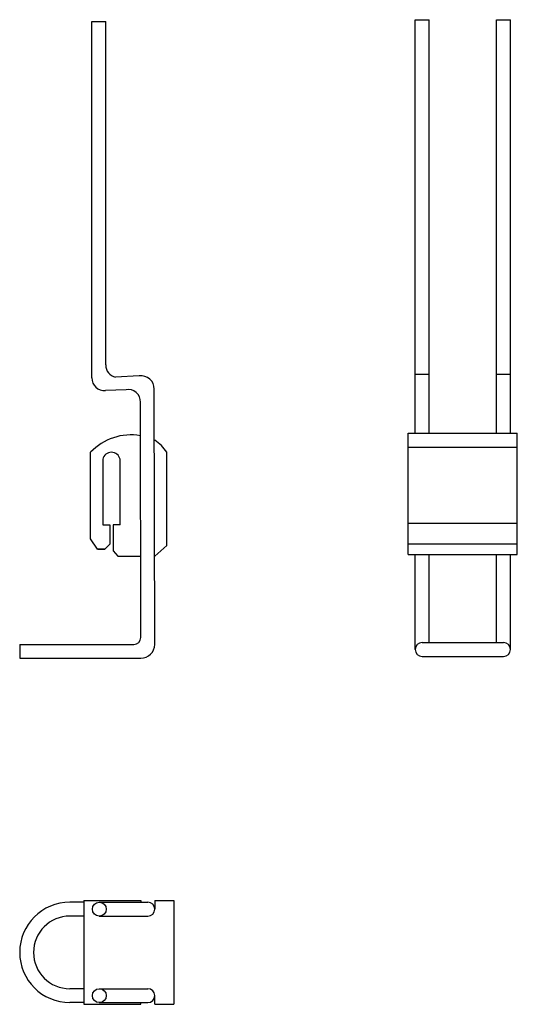
# Model space of a CAD drawing. Extents: x -27 to 117, y -157 to 128.
import ezdxf

# ---------------------------------------------------------------- set-up
doc = ezdxf.new("R2010")
doc.units = 0
doc.header["$LTSCALE"] = 10
doc.layers.add('DRIP', color=5, linetype='CONTINUOUS')

msp = doc.modelspace()

# ---------------------------------------------------------------- linework, layer by layer
at = {"layer": 'DRIP'}
for p, q in [((-5.642845, 24.058036), (-5.642845, 127.053578)), ((-5.642845, 127.053578), (-1.642845, 127.053578)), ((-1.642845, 27.809031), (-1.642845, 127.053578)), ((87.75, 8.060849), (87.75, 127.560849)), ((87.75, 127.560849), (91.75, 127.560849)), ((91.75, 8.060849), (91.75, 127.560849)), ((111.25, 8.060849), (111.25, 127.560849)), ((111.25, 127.560849), (115.25, 127.560849)), ((115.25, 8.060849), (115.25, 127.560849)), ((8.057455, 24.605468), (1.193308, 24.312615)), ((87.75, 25.112739), (91.75, 25.112739)), ((111.25, 25.112739), (115.25, 25.112739)), ((4.222724, 20.632448), (-1.756136, 20.413941)), ((12.499955, -52.946422), (12.357125, 20.804561)), ((8.499955, -50.946422), (8.357125, 17.053566)), ((85.75, -26.939151), (85.75, 8.060849)), ((85.75, 8.060849), (117.25, 8.060849)), ((117.25, -26.939151), (117.25, 8.060849)), ((85.75, 4), (117.25, 4)), ((-6.000045, -22.446422), (-6.000045, 2.553578)), ((-2.500005, 0.553578), (-2.500005, -18.446422)), ((2.500015, -18.446422), (2.500015, 0.553529)), ((15.999955, -24.352672), (15.999955, 2.553578)), ((-2.500005, -18.446422), (-0.500005, -18.446422)), ((-0.500005, -18.446422), (-0.500005, -23.946422)), ((2.500015, -18.446422), (0.500015, -18.446422)), ((0.500015, -18.446422), (0.500015, -25.946422)), ((85.75, -17.939151), (117.25, -17.939151)), ((-4.000045, -25.446422), (-6.000045, -22.446422)), ((-1.867645, -25.446422), (-4.000045, -25.446422)), ((-4.000045, -25.446422), (-1.867645, -25.446422)), ((-0.500005, -23.946422), (-1.867645, -25.446422)), ((12.499955, -27.446422), (15.999955, -24.352672)), ((85.75, -23.939151), (117.25, -23.939151)), ((0.500015, -25.946422), (1.867655, -27.446422)), ((1.867655, -27.446422), (8.499955, -27.446422)), ((85.75, -26.939151), (117.25, -26.939151)), ((87.75, -54.439151), (87.75, -26.939151)), ((91.75, -52.439151), (91.75, -26.939151)), ((111.25, -52.439151), (111.25, -26.939151)), ((115.25, -54.439151), (115.25, -26.939151)), ((-26.500045, -52.946422), (6.499955, -52.946422)), ((-26.500045, -52.946422), (-26.500045, -56.946422)), ((89.75, -52.439151), (113.25, -52.439151)), ((89.75, -56.439151), (113.25, -56.439151)), ((-26.500045, -56.946422), (8.499955, -56.946422)), ((-8.000045, -127.446422), (-12.000045, -127.446422)), ((-8.000045, -126.946422), (8.499955, -126.946422)), ((-8.000045, -126.946422), (-8.000045, -156.946422)), ((-3.500045, -127.446422), (10.499955, -127.446422)), ((8.499955, -126.946422), (8.499955, -127.446422)), ((12.499955, -126.946422), (17.999955, -126.946422)), ((12.499955, -126.946422), (12.499955, -129.446422)), ((17.999955, -126.946422), (17.999955, -156.946422)), ((-8.000045, -131.446422), (-12.000045, -131.446422)), ((-3.500045, -131.446422), (10.499955, -131.446422)), ((-8.000045, -152.446422), (-12.000045, -152.446422)), ((-3.500045, -152.446422), (10.499955, -152.446422)), ((-8.000045, -156.446422), (-12.000045, -156.446422)), ((-3.500045, -156.446422), (10.499955, -156.446422)), ((8.499955, -156.946422), (8.499955, -156.446422)), ((12.499955, -156.946422), (12.499955, -154.446422)), ((-8.000045, -156.946422), (8.499955, -156.946422)), ((12.499955, -156.946422), (17.999955, -156.946422))]:
    msp.add_line(p, q, dxfattribs=at)
for centre in [(-3.500045, -129.446422), (-3.500045, -154.446422)]:
    msp.add_circle(centre, 2, dxfattribs=at)
for centre, radius, start, end in [((1.873867, 27.763152), 3.517011, 179.252561, 258.842598), ((-2.136349, 23.903199), 3.509913, 177.471627, 276.21879), ((8.592599, 20.878441), 3.765251, 358.875699, 98.170954), ((4.884024, 17.21888), 3.477033, 357.274868, 100.963924), ((5.634174, -8.333166), 15.933494, 80.072897, 136.900961), ((6.512772, -3.45637), 11.230588, 32.353471, 57.783907), ((0, 0), 2.560561, 12.484465, 167.514418), ((6.499955, -50.946422), 2, 270, 0), ((8.499955, -52.946422), 4, 270, 0), ((89.75, -54.439151), 2, 90, 270), ((113.25, -54.439151), 2, 270, 90), ((-12.000045, -141.946422), 14.5, 90, 270), ((10.499955, -129.446422), 2, 270, 90), ((-12.000045, -141.946422), 10.5, 90, 270), ((10.499955, -154.446422), 2, 270, 90)]:
    msp.add_arc(centre, radius, start, end, dxfattribs=at)

doc.saveas('drawing.dxf')
